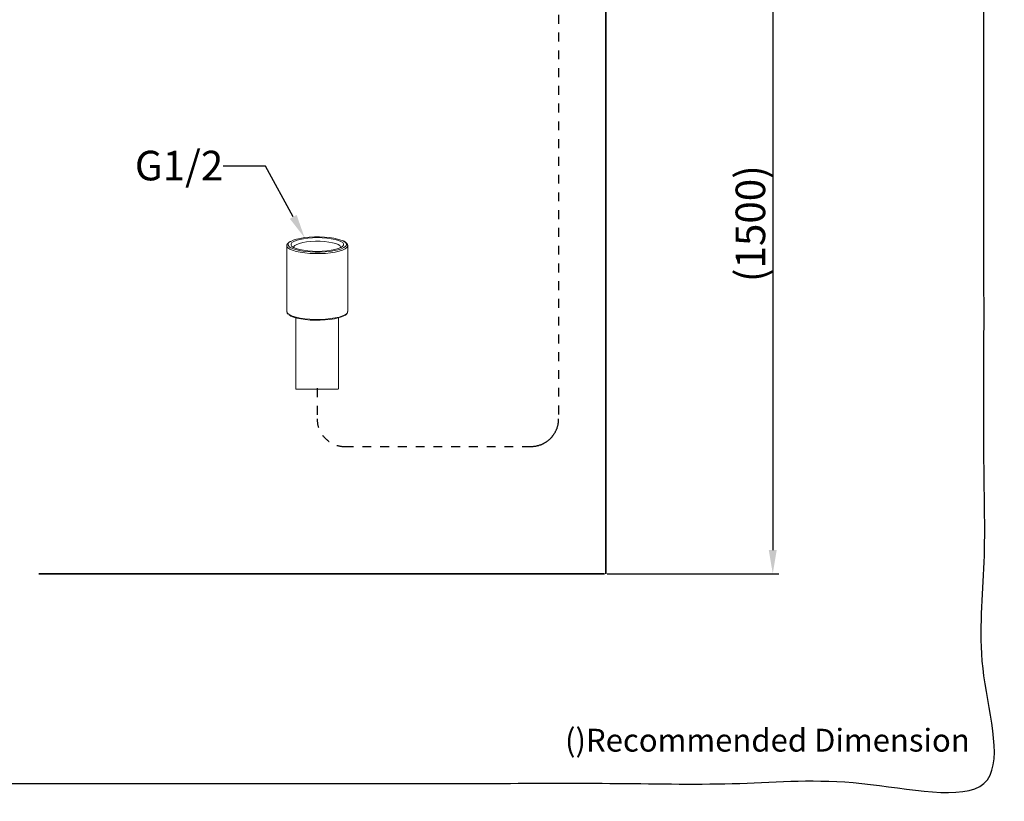
# Model space of a CAD drawing. Units: millimetres. Extents: x -13 to 3234, y -30 to 3012.
# Drawn here: x 1570 to 3234, y -30 to 1290 of the extents above; entities that cross this region are included whole.
import ezdxf
from ezdxf import colors
from ezdxf.entities.mleader import LeaderData, LeaderLine
from ezdxf.math import Vec2, Vec3

# ---------------------------------------------------------------- set-up
doc = ezdxf.new("R2010")
doc.units = ezdxf.units.MM
doc.header["$MEASUREMENT"] = 0
doc.linetypes.add('4. HIDDEN', pattern=[30, 15, -15])
doc.linetypes.add('Hidden', pattern=[4, 2, -2])
for name, color, linetype in [('__ 1', 7, 'Continuous'), ('Border', 18, 'Continuous'), ('Default', 18, 'Continuous'), ('General Dimension', 18, 'Continuous')]:
    doc.layers.add(name, color=color, linetype=linetype)
doc.layers.add('___', color=150, linetype='Hidden', lineweight=20)
doc.styles.add('Arial', font='txt')
doc.dimstyles.new('Standard (TOTO)', dxfattribs={"dimtxt": 50, "dimasz": 40, "dimexe": 10, "dimexo": 2, "dimgap": 5, "dimtad": 1, "dimtoh": 1, "dimdec": 0, "dimzin": 1, "dimdsep": 46, "dimtxsty": 'Arial', "dimcen": 20, "dimadec": 0, "dimazin": 1, "dimtfac": 1, "dimtdec": 4, "dimtix": 1, "dimtofl": 0, "dimtmove": 1, "dimatfit": 3, "dimfxl": 0, "dimtolj": 1, "dimtzin": 1, "dimarcsym": 0})

# ---------------------------------------------------------------- blocks, each defined once
blk = doc.blocks.new('*D2')
at = {"layer": 'Default', "color": 0, "lineweight": -2}
for p, q in [((2563, 1537), (2853, 1537)), ((2843, 1497), (2843, 394.3)), ((2563, 354.3), (2853, 354.3))]:
    blk.add_line(p, q, dxfattribs=at)
at = {"layer": 'Default', "color": 0}
for points in [[(2849.7, 1497), (2836.3, 1497), (2843, 1537)], [(2836.3, 394.3), (2849.7, 394.3), (2843, 354.3)]]:
    blk.add_solid(points, dxfattribs=at)
at = {"layer": 'Defpoints', "color": 0}
for p in [(2561, 1537), (2561, 354.3), (2843, 354.3)]:
    blk.add_point(p, dxfattribs=at)
at = {"layer": 'Default', "color": 0, "insert": (2805.2, 945.7), "char_height": 50, "attachment_point": 5, "rotation": 90, "style": 'Arial'}
blk.add_mtext('\\A1;(1500)', dxfattribs=at)

msp = doc.modelspace()

# ---------------------------------------------------------------- linework, layer by layer
at = {"layer": '__ 1', "color": 0, "lineweight": 35}
for points in [[(2561, 2753.8), (2561, 354.3)], [(2558.6, 354.3), (1602.5, 354.3)]]:
    msp.add_lwpolyline(points, dxfattribs=at)
at = {"layer": '__ 1', "color": 0, "lineweight": 9}
for points in [[(2115.3, 917.1), (2113.1, 917.9), (2107.5, 919.6), (2100.8, 921), (2093.3, 922.1), (2085.2, 922.9), (2076.7, 923.2), (2068.1, 923.2), (2059.6, 922.8), (2051.6, 922), (2044.2, 920.8), (2037.7, 919.4), (2032.3, 917.6), (2028.1, 915.7), (2027.4, 915.3)], [(2033.5, 905.1), (2033.7, 906.8), (2035.4, 908.8), (2038.5, 910.7), (2042.9, 912.3), (2048.5, 913.7), (2055, 914.8), (2062.3, 915.6), (2069.9, 915.9), (2077.7, 915.9), (2085.3, 915.4), (2092.4, 914.6), (2098.8, 913.5), (2104.2, 912), (2108.3, 910.3), (2111.2, 908.5), (2112.6, 906.5), (2112.6, 905.1)], [(2120.5, 913.9), (2117.5, 916), (2115.3, 917.1)], [(2122, 913.4), (2121.8, 913.6), (2121.6, 913.7), (2121.5, 913.8), (2121.4, 913.9), (2121.3, 914), (2121.2, 914), (2121.1, 914.1), (2121.1, 914.2), (2121, 914.2), (2120.9, 914.3), (2120.8, 914.4), (2120.7, 914.4), (2120.6, 914.5), (2120.6, 914.6), (2120.5, 914.6), (2120.4, 914.7), (2120.3, 914.8), (2120.2, 914.8), (2120.1, 914.9), (2120, 914.9), (2119.9, 915), (2119.9, 915.1), (2119.8, 915.1), (2119.7, 915.2), (2119.6, 915.3), (2119.5, 915.3), (2119.4, 915.3), (2119.3, 915.4), (2119.2, 915.5), (2119.1, 915.5), (2119, 915.6), (2118.9, 915.6), (2118.9, 915.7), (2118.8, 915.7), (2118.7, 915.8), (2118.6, 915.8), (2118.5, 915.9), (2118.4, 915.9), (2118.3, 916), (2118.2, 916), (2118.1, 916.1), (2118, 916.1), (2117.9, 916.2), (2117.8, 916.2), (2117.7, 916.3), (2117.6, 916.3), (2117.5, 916.4), (2117.4, 916.4), (2117.3, 916.5), (2117.2, 916.5), (2117.1, 916.5), (2117, 916.6), (2116.9, 916.6), (2116.8, 916.7), (2116.7, 916.7), (2116.6, 916.7), (2116.5, 916.8), (2116.4, 916.8), (2116.3, 916.9), (2116.2, 916.9), (2116.1, 916.9)], [(2026.3, 914.9), (2026.1, 914.8), (2026, 914.7), (2025.9, 914.6), (2025.7, 914.6), (2025.6, 914.5), (2025.5, 914.4), (2025.4, 914.4), (2025.4, 914.4), (2025.3, 914.3), (2025.3, 914.3), (2025.2, 914.2), (2025.2, 914.2), (2025.1, 914.2), (2025, 914.2), (2025, 914.1), (2025, 914.1), (2024.9, 914), (2024.8, 914), (2024.8, 914), (2024.8, 913.9), (2024.7, 913.9), (2024.6, 913.8), (2024.6, 913.8), (2024.5, 913.7), (2024.5, 913.7), (2024.4, 913.7), (2024.4, 913.6), (2024.3, 913.6), (2024.3, 913.5), (2024.2, 913.5), (2024.2, 913.5), (2024.1, 913.4), (2024.1, 913.4), (2024, 913.3), (2024, 913.3), (2023.9, 913.2), (2023.9, 913.2), (2023.8, 913.1), (2023.8, 913.1), (2023.8, 913.1), (2023.7, 913), (2023.7, 913), (2023.6, 912.9), (2023.6, 912.9), (2023.5, 912.8), (2023.5, 912.8), (2023.4, 912.7), (2023.4, 912.7), (2023.4, 912.6), (2023.3, 912.6), (2023.2, 912.5), (2023.2, 912.5), (2023.2, 912.4), (2023.1, 912.4), (2023.1, 912.3), (2023.1, 912.3), (2023, 912.2), (2023, 912.2), (2022.9, 912.1), (2022.9, 912), (2022.9, 912), (2022.8, 911.9), (2022.8, 911.9), (2022.7, 911.8), (2022.7, 911.8), (2022.7, 911.7), (2022.6, 911.7), (2022.6, 911.6), (2022.6, 911.6), (2022.5, 911.5), (2022.5, 911.4), (2022.5, 911.4), (2022.4, 911.3), (2022.4, 911.2), (2022.3, 911.2), (2022.3, 911.2), (2022.3, 911.1), (2022.3, 911), (2022.2, 911), (2022.2, 910.9), (2022.1, 910.9), (2022.1, 910.8), (2022.1, 910.7), (2022, 910.7), (2022, 910.6), (2022, 910.5), (2021.9, 910.5), (2021.9, 910.4), (2021.9, 910.3), (2021.9, 910.3), (2021.9, 910.2), (2021.9, 910.2), (2021.8, 910.2), (2021.8, 910.1), (2021.8, 910.1), (2021.8, 910.1), (2021.8, 910.1), (2021.8, 910), (2021.8, 910), (2021.8, 910), (2021.7, 909.9), (2021.7, 909.9), (2021.7, 909.9), (2021.7, 909.8), (2021.7, 909.8), (2021.7, 909.7), (2021.7, 909.7), (2021.7, 909.7), (2021.7, 909.7), (2021.7, 909.6), (2021.6, 909.6), (2021.6, 909.6), (2021.6, 909.5), (2021.6, 909.5), (2021.6, 909.5), (2021.6, 909.4), (2021.6, 909.4), (2021.6, 909.4), (2021.6, 909.4), (2021.6, 909.3), (2021.6, 909.3), (2021.6, 909.2), (2021.6, 909.2), (2021.6, 909.2), (2021.6, 909.1), (2021.6, 909.1), (2021.6, 909.1), (2021.6, 909), (2021.6, 909), (2021.6, 909), (2021.6, 908.9), (2021.6, 908.9), (2021.6, 908.9), (2021.6, 908.9), (2021.6, 908.8), (2021.6, 908.8), (2021.6, 908.7), (2021.6, 908.7), (2021.6, 908.7), (2021.6, 908.6), (2021.6, 908.6), (2021.6, 908.6), (2021.6, 908.6), (2021.6, 908.5), (2021.6, 908.5), (2021.6, 908.5), (2021.6, 908.4), (2021.7, 908.3)], [(2021.6, 908.4), (2021.6, 797.2)], [(2124.5, 908.1), (2124.4, 907.4), (2123, 905.1), (2120, 902.9), (2115.6, 900.9), (2109.9, 899.1), (2103.2, 897.6), (2095.4, 896.4), (2087.1, 895.5), (2078.3, 895.1), (2069.3, 895.1), (2060.4, 895.5), (2052, 896.2), (2044.1, 897.4), (2037.2, 898.8), (2031.3, 900.6), (2026.7, 902.6), (2023.5, 904.7), (2021.9, 907), (2021.6, 908.3)], [(2027.4, 915.3), (2025.2, 913.6), (2023.9, 911.4), (2024, 909.1), (2025.6, 907), (2025.8, 906.7)], [(2025.8, 906.7), (2028.6, 904.9), (2033, 903), (2038.6, 901.3), (2045.3, 899.9), (2052.8, 898.8), (2060.9, 898), (2069.4, 897.7), (2078, 897.7), (2086.5, 898.1), (2094.5, 898.9), (2101.9, 900.1), (2108.4, 901.5), (2113.9, 903.2), (2118.1, 905.2), (2120.9, 907.3), (2121.4, 907.8)], [(2120.8, 913.7), (2120.5, 913.9)], [(2121.4, 907.8), (2121.4, 907.9), (2121.5, 908), (2121.5, 908.1), (2121.6, 908.1), (2121.7, 908.2), (2121.7, 908.3), (2121.8, 908.4), (2121.8, 908.5), (2121.9, 908.6), (2121.9, 908.6), (2122, 908.7), (2122, 908.9), (2122.1, 908.9), (2122.1, 909), (2122.1, 909.1), (2122.2, 909.2), (2122.2, 909.3), (2122.2, 909.4), (2122.2, 909.5), (2122.3, 909.6), (2122.3, 909.7), (2122.3, 909.8), (2122.3, 909.9), (2122.3, 910), (2122.4, 910.1), (2122.4, 910.2), (2122.4, 910.3), (2122.4, 910.5), (2122.4, 910.5), (2122.4, 910.6), (2122.4, 910.8), (2122.4, 910.9), (2122.3, 910.9), (2122.3, 911.1), (2122.3, 911.2), (2122.3, 911.2), (2122.3, 911.4), (2122.2, 911.5), (2122.2, 911.6), (2122.2, 911.7), (2122.1, 911.8), (2122.1, 911.9), (2122.1, 911.9), (2122.1, 912), (2122, 912.1), (2122, 912.2), (2121.9, 912.3), (2121.9, 912.4), (2121.8, 912.5), (2121.8, 912.6), (2121.7, 912.7), (2121.7, 912.8), (2121.6, 912.8), (2121.5, 912.9), (2121.5, 913), (2121.4, 913.1), (2121.4, 913.2), (2121.3, 913.2), (2121.2, 913.3), (2121.1, 913.4), (2121.1, 913.4), (2121, 913.5), (2120.9, 913.6), (2120.8, 913.7)], [(2124.3, 907.9), (2124.4, 908), (2124.4, 908.1), (2124.4, 908.2), (2124.4, 908.2), (2124.4, 908.3), (2124.4, 908.3), (2124.5, 908.3), (2124.5, 908.4), (2124.5, 908.5), (2124.5, 908.5), (2124.5, 908.6), (2124.5, 908.6), (2124.5, 908.6), (2124.5, 908.7), (2124.5, 908.7), (2124.5, 908.8), (2124.5, 908.8), (2124.5, 908.9), (2124.5, 908.9), (2124.5, 909), (2124.5, 909), (2124.5, 909.1), (2124.5, 909.1), (2124.5, 909.2), (2124.5, 909.2), (2124.5, 909.3), (2124.5, 909.3), (2124.5, 909.4), (2124.5, 909.4), (2124.5, 909.5), (2124.5, 909.5), (2124.4, 909.6), (2124.4, 909.6), (2124.4, 909.7), (2124.4, 909.7), (2124.4, 909.8), (2124.4, 909.8), (2124.4, 909.9), (2124.4, 909.9), (2124.3, 910), (2124.3, 910), (2124.3, 910.1), (2124.3, 910.1), (2124.3, 910.1), (2124.3, 910.2), (2124.3, 910.2), (2124.2, 910.3), (2124.2, 910.4), (2124.2, 910.4), (2124.2, 910.5), (2124.2, 910.5), (2124.1, 910.5), (2124.1, 910.6), (2124.1, 910.6), (2124.1, 910.7), (2124, 910.7), (2124, 910.8), (2124, 910.8), (2124, 910.9), (2124, 910.9), (2123.9, 910.9), (2123.9, 911), (2123.9, 911), (2123.9, 911.1), (2123.8, 911.1), (2123.8, 911.2), (2123.8, 911.2), (2123.8, 911.2), (2123.7, 911.3), (2123.7, 911.3), (2123.7, 911.4), (2123.6, 911.4), (2123.6, 911.5), (2123.6, 911.5), (2123.6, 911.6), (2123.5, 911.6), (2123.5, 911.7), (2123.5, 911.7), (2123.5, 911.7), (2123.4, 911.8), (2123.4, 911.8), (2123.4, 911.8), (2123.3, 911.9), (2123.3, 911.9), (2123.3, 911.9), (2123.3, 912), (2123.2, 912), (2123.2, 912.1), (2123.2, 912.1), (2123.1, 912.2), (2123.1, 912.2), (2123, 912.3), (2123, 912.3), (2122.9, 912.4), (2122.8, 912.5), (2122.8, 912.6), (2122.7, 912.6), (2122.6, 912.7), (2122.6, 912.8), (2122.5, 912.9), (2122.4, 912.9), (2122.4, 913), (2122.3, 913.1), (2122.2, 913.1), (2122.1, 913.3), (2122, 913.4)], [(2124.5, 908.4), (2124.5, 908.1)], [(2124.5, 797.2), (2124.5, 908.4)], [(2021.6, 797.2), (2021.6, 796.8)], [(2021.6, 796.8), (2021.9, 795.9), (2023.5, 793.6), (2026.7, 791.4), (2031.3, 789.4), (2037.2, 787.7), (2044.1, 786.2), (2052, 785.1), (2060.4, 784.3), (2069.3, 783.9), (2078.3, 784), (2087.1, 784.4), (2095.4, 785.2), (2103.2, 786.4), (2109.9, 787.9), (2115.6, 789.8), (2120, 791.8), (2123, 794), (2124.4, 796.3), (2124.5, 797.2)], [(2021.8, 796.6), (2021.8, 796.5), (2021.8, 796.3), (2021.8, 796.2), (2021.9, 796.2), (2021.9, 796.1), (2021.9, 796), (2021.9, 796), (2021.9, 795.9), (2021.9, 795.8), (2021.9, 795.7), (2021.9, 795.6), (2021.9, 795.6), (2022, 795.5), (2022, 795.4), (2022, 795.3), (2022, 795.3), (2022, 795.3), (2022, 795.2), (2022, 795.2), (2022, 795.2), (2022.1, 795.1), (2022.1, 795.1), (2022.1, 795), (2022.1, 795), (2022.1, 795), (2022.1, 794.9), (2022.1, 794.9), (2022.1, 794.9), (2022.1, 794.8), (2022.2, 794.8), (2022.2, 794.8), (2022.2, 794.7), (2022.2, 794.7), (2022.2, 794.6), (2022.2, 794.6), (2022.3, 794.6), (2022.3, 794.6), (2022.3, 794.5), (2022.3, 794.5), (2022.3, 794.5), (2022.3, 794.4), (2022.3, 794.4), (2022.3, 794.3), (2022.4, 794.3), (2022.4, 794.3), (2022.4, 794.2), (2022.4, 794.2), (2022.4, 794.2), (2022.5, 794.1), (2022.5, 794.1), (2022.5, 794), (2022.5, 794), (2022.5, 794), (2022.6, 794), (2022.6, 793.9), (2022.6, 793.9), (2022.6, 793.9), (2022.6, 793.8), (2022.6, 793.8), (2022.7, 793.8), (2022.7, 793.7), (2022.7, 793.7), (2022.7, 793.7), (2022.7, 793.6), (2022.8, 793.6), (2022.8, 793.6), (2022.8, 793.5), (2022.8, 793.5), (2022.9, 793.5), (2022.9, 793.4), (2022.9, 793.4), (2022.9, 793.4), (2022.9, 793.4), (2023, 793.3), (2023, 793.3), (2023, 793.3), (2023.1, 793.2), (2023.1, 793.2), (2023.1, 793.2), (2023.1, 793.2), (2023.2, 793.1), (2023.2, 793.1), (2023.2, 793.1), (2023.2, 793), (2023.2, 793), (2023.3, 793), (2023.3, 793), (2023.4, 792.9), (2023.4, 792.9), (2023.4, 792.9), (2023.4, 792.8), (2023.5, 792.8), (2023.5, 792.8), (2023.5, 792.8), (2023.5, 792.7), (2023.6, 792.7), (2023.6, 792.7), (2023.6, 792.7), (2023.7, 792.6), (2023.7, 792.6), (2023.7, 792.6), (2023.8, 792.6), (2023.8, 792.6), (2023.8, 792.5), (2023.8, 792.5), (2023.9, 792.4), (2024, 792.4)], [(2118.8, 790.4), (2118.1, 789.9), (2113.9, 788), (2108.4, 786.3), (2101.9, 784.8), (2094.5, 783.7), (2086.5, 782.9), (2078, 782.4), (2069.4, 782.4), (2060.9, 782.8), (2052.8, 783.5), (2045.3, 784.6), (2038.6, 786), (2033, 787.7), (2028.6, 789.6), (2025.7, 791.6)], [(2036.9, 786.5), (2036.9, 666.3)], [(2109.2, 666.3), (2109.2, 786.5)], [(2119.9, 790.7), (2120.1, 790.9), (2120.3, 791), (2120.4, 791.1), (2120.5, 791.1), (2120.6, 791.2), (2120.8, 791.3), (2120.8, 791.3), (2120.9, 791.4), (2121.1, 791.5), (2121.1, 791.6), (2121.2, 791.6), (2121.3, 791.7), (2121.4, 791.7), (2121.4, 791.8), (2121.4, 791.8), (2121.5, 791.8), (2121.5, 791.9), (2121.6, 791.9), (2121.7, 792), (2121.7, 792), (2121.8, 792), (2121.8, 792.1), (2121.8, 792.1), (2121.9, 792.2), (2121.9, 792.2), (2122, 792.3), (2122.1, 792.3), (2122.1, 792.3), (2122.1, 792.4), (2122.2, 792.4), (2122.2, 792.5), (2122.3, 792.5), (2122.3, 792.6), (2122.4, 792.6), (2122.4, 792.6), (2122.4, 792.7), (2122.5, 792.7), (2122.5, 792.8), (2122.6, 792.8), (2122.6, 792.9), (2122.7, 792.9), (2122.7, 793), (2122.8, 793), (2122.8, 793), (2122.9, 793.1), (2122.9, 793.2), (2123, 793.2), (2123, 793.2), (2123, 793.3), (2123.1, 793.4), (2123.1, 793.4), (2123.2, 793.4), (2123.2, 793.5), (2123.3, 793.5), (2123.3, 793.6), (2123.3, 793.7), (2123.4, 793.7), (2123.4, 793.8), (2123.4, 793.8), (2123.5, 793.9), (2123.5, 793.9), (2123.6, 794), (2123.6, 794), (2123.6, 794.1), (2123.6, 794.1), (2123.7, 794.2), (2123.7, 794.2), (2123.7, 794.3), (2123.8, 794.4), (2123.8, 794.4), (2123.8, 794.5), (2123.9, 794.5), (2123.9, 794.6), (2123.9, 794.6), (2124, 794.7), (2124, 794.8), (2124, 794.8), (2124, 794.8), (2124, 794.8), (2124, 794.9), (2124, 794.9), (2124, 794.9), (2124, 795), (2124.1, 795), (2124.1, 795), (2124.1, 795.1), (2124.1, 795.1), (2124.1, 795.1), (2124.1, 795.2), (2124.1, 795.2), (2124.1, 795.2), (2124.2, 795.2), (2124.2, 795.3), (2124.2, 795.3), (2124.2, 795.4), (2124.2, 795.4), (2124.2, 795.6), (2124.2, 795.6), (2124.3, 795.7), (2124.3, 795.7), (2124.3, 795.8), (2124.3, 795.9), (2124.3, 795.9), (2124.3, 796), (2124.3, 796), (2124.3, 796.1), (2124.3, 796.2), (2124.3, 796.2), (2124.3, 796.3), (2124.3, 796.3), (2124.3, 796.4), (2124.3, 796.5), (2124.4, 796.6), (2124.4, 796.6), (2124.4, 796.7), (2124.4, 796.8), (2124.4, 796.9), (2124.4, 797.1)], [(2107.7, 666.3), (2036.9, 666.3)]]:
    msp.add_lwpolyline(points, dxfattribs=at)
for points in [[(2033.1, 905.3), (2030.2, 907.3), (2028.7, 909.4), (2028.7, 911.5), (2030.2, 913.6), (2033.2, 915.6), (2037.6, 917.4), (2043.1, 919), (2049.7, 920.3), (2057, 921.2), (2064.9, 921.8), (2073.2, 922), (2081.3, 921.8), (2089.2, 921.2), (2096.6, 920.3), (2103.1, 919), (2108.7, 917.4), (2113, 915.6), (2116, 913.6), (2117.4, 911.5), (2117.4, 909.4), (2115.9, 907.3), (2112.9, 905.3), (2108.6, 903.5), (2103, 901.9), (2096.4, 900.6), (2089.1, 899.7), (2081.2, 899.1), (2073, 898.9), (2064.8, 899.1), (2056.9, 899.7), (2049.6, 900.6), (2043, 901.9), (2037.4, 903.5)], [(2117.4, 911.5), (2116, 913.6), (2113, 915.6), (2108.7, 917.4), (2103.1, 919), (2096.6, 920.3), (2089.2, 921.2), (2081.3, 921.8), (2073.2, 922), (2064.9, 921.8), (2057, 921.2), (2049.7, 920.3), (2043.1, 919), (2037.6, 917.4), (2033.2, 915.6), (2030.2, 913.6), (2028.7, 911.5), (2028.7, 909.4), (2030.2, 907.3), (2033.1, 905.3), (2037.4, 903.5), (2043, 901.9), (2049.6, 900.6), (2056.9, 899.7), (2064.8, 899.1), (2073, 898.9), (2081.2, 899.1), (2089.1, 899.7), (2096.4, 900.6), (2103, 901.9), (2108.6, 903.5), (2112.9, 905.3), (2115.9, 907.3), (2117.4, 909.4)]]:
    msp.add_lwpolyline(points, close=True, dxfattribs=at)
at = {"layer": '___', "color": 0, "linetype": '4. HIDDEN', "lineweight": 30}
for points in [[(2481, 1328.4), (2481, 616)], [(2073.1, 667.8), (2073.1, 616)], [(2434.7, 569.3), (2435.4, 569.3), (2436.5, 569.3), (2437.2, 569.3), (2438.2, 569.3), (2439.2, 569.7), (2440, 569.7), (2441, 569.7), (2441.7, 570), (2442.7, 570), (2443.8, 570.3), (2444.5, 570.3), (2445.5, 570.7), (2446.2, 570.7), (2447.3, 571), (2448, 571.4), (2449, 571.8), (2449.7, 571.8), (2450.7, 572.1), (2451.5, 572.4), (2452.5, 572.8), (2453.2, 573.1), (2453.9, 573.5), (2454.9, 573.8), (2455.6, 574.5), (2456.3, 574.9), (2457.4, 575.2), (2458, 575.6), (2458.8, 576.3), (2459.4, 576.6), (2460.5, 577.3), (2461.2, 577.7), (2461.9, 578.4), (2462.6, 578.7), (2463.3, 579.4), (2464, 579.8), (2464.7, 580.5), (2465.4, 581.2), (2466.1, 581.8), (2466.8, 582.2), (2467.4, 582.9), (2468.2, 583.6), (2468.8, 584.3), (2469.2, 585), (2469.9, 585.7), (2470.6, 586.4), (2470.9, 587.1), (2471.6, 587.8), (2472, 588.5), (2472.7, 589.2), (2473, 589.9), (2473.7, 590.9), (2474.1, 591.6), (2474.8, 592.3), (2475.1, 593), (2475.5, 594), (2475.8, 594.8), (2476.5, 595.4), (2476.8, 596.5), (2477.2, 597.2), (2477.6, 598.2), (2477.9, 598.9), (2478.3, 599.6), (2478.6, 600.7), (2478.6, 601.4), (2479, 602.4), (2479.3, 603.1), (2479.6, 604.1), (2479.6, 604.8), (2480, 605.9), (2480, 606.9), (2480.3, 607.6), (2480.3, 608.7), (2480.7, 609.4), (2480.7, 610.4), (2480.7, 611.5), (2481, 612.2), (2481, 613.2), (2481, 613.9), (2481, 615), (2481, 616)], [(2119.4, 569.3), (2434.7, 569.3)]]:
    msp.add_lwpolyline(points, dxfattribs=at)
msp.add_open_spline([(2073.1, 616), (2071.8, 591.1), (2094.7, 568.7), (2119.4, 569.3)], degree=3, dxfattribs=at)
at = {"layer": 'General Dimension', "color": 0}
msp.add_open_spline([(0, 3000), (1600, 3000), (3200, 3000), (3200, 1500), (3200, 0), (1600, 0), (0, 0), (0, 1500), (0, 3000)], degree=2, knots=[0, 0, 0, 1, 1, 2, 2, 3, 3, 4, 4, 4], dxfattribs=at)

# ---------------------------------------------------------------- texts
at = {"layer": 'Border', "color": 0, "insert": (2491.8, 41.7), "char_height": 38.5, "width": 1401.484, "attachment_point": 7, "style": 'Arial'}
msp.add_mtext('()Recommended Dimension', dxfattribs=at)

# ---------------------------------------------------------------- dimensions: what is measured, and where the dimension line sits
at = {"layer": 'Default', "color": 0}
dim = msp.add_linear_dim(base=(2843, 354.3), p1=(2561, 1537), p2=(2561, 354.3), angle=90, text='(1500)', dimstyle='Standard (TOTO)', override={"dimscale": 1, "dimtxt": 50, "dimasz": 40, "dimexe": 10, "dimexo": 2, "dimgap": 5, "dimtad": 1, "dimtih": 0, "dimdec": 0, "dimzin": 1, "dimtxsty": 'Arial', "dimsah": 0, "dimcen": 20, "dimazin": 1, "dimtix": 0, "dimtmove": 0, "dimtzin": 1}, dxfattribs=at)
dim.commit()
dim.dimension.update_dxf_attribs({"geometry": '*D2', "text_midpoint": (2805.2, 945.7)})

# ---------------------------------------------------------------- leaders
ml = msp.add_multileader_mtext('Standard', dxfattribs=at)
ml.set_content('{\\C0;G1/2}', color=256, style='Arial')
ml.set_leader_properties()
ml.build(insert=Vec2(0, 0))
ml.multileader.update_dxf_attribs({"has_dogleg": 0, "text_right_attachment_type": 2, "dogleg_length": 25, "arrow_head_size": 40})
ctx = ml.context
ctx.base_point, ctx.char_height, ctx.arrow_head_size, ctx.landing_gap_size = Vec3(1759.7, 1043), 50, 40, 5
ctx.right_attachment = 2
notes = []
notes.append((ctx, [(0, (1, 1, 0), (1938.7, 1043), (-1, 0), 25, [(0, [(2051.6, 922), (1985.6, 1043)], 0, [])])]))
ctx.mtext.insert = Vec3(1764.7, 1068.8)
for ctx, leaders in notes:
    for number, flags, end, landing, length, lines in leaders:
        leader = LeaderData()
        leader.index, (leader.has_last_leader_line, leader.has_dogleg_vector, leader.attachment_direction) = number, flags
        leader.last_leader_point, leader.dogleg_vector, leader.dogleg_length = Vec3(end), Vec3(landing), length
        for number, points, colour, breaks in lines:
            line = LeaderLine()
            line.index, line.vertices, line.color, line.breaks = number, Vec3.list(points), colors.encode_raw_color(colour), breaks
            leader.lines.append(line)
        ctx.leaders.append(leader)

doc.saveas('drawing.dxf')
